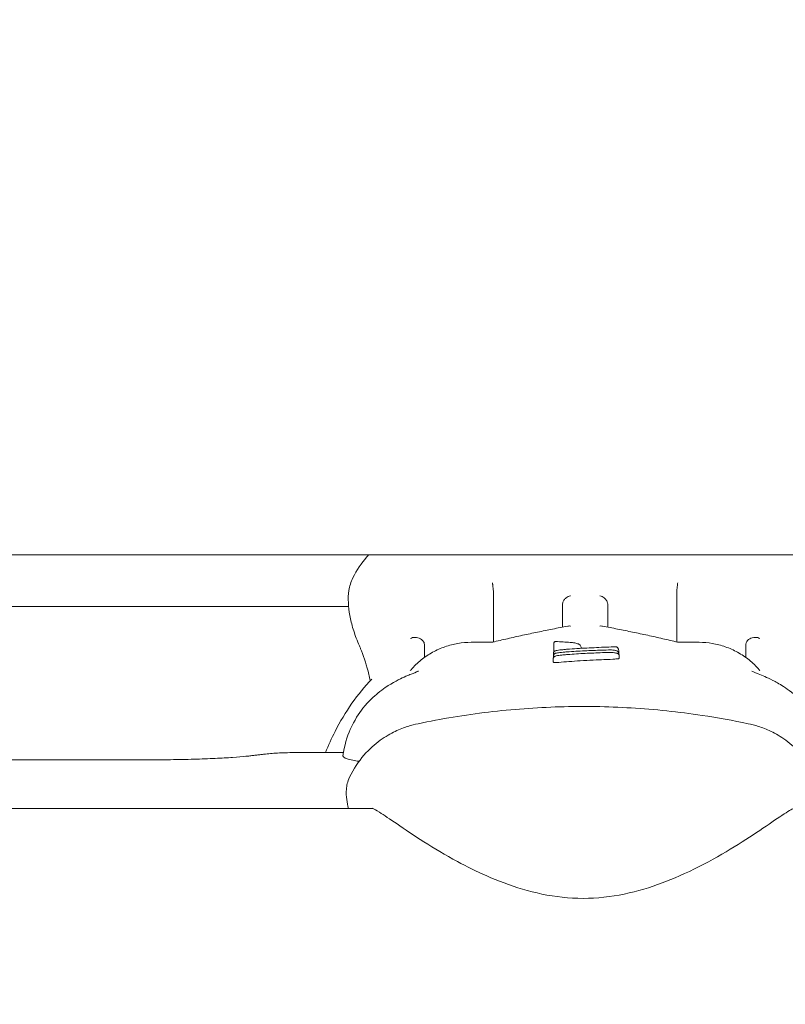
# Model space of a CAD drawing. Units: millimetres. Extents: x -14376 to 4185, y -2567 to 12420.
# Drawn here: x -2758 to -2662, y 2959 to 3083 of the extents above; entities that cross this region are included whole.
import ezdxf

# ---------------------------------------------------------------- set-up
doc = ezdxf.new("R2010")
doc.units = ezdxf.units.MM
doc.header["$MEASUREMENT"] = 0
doc.header["$PDMODE"] = 34
doc.layers.add('BSF_BEM-SI-MIN', color=7, linetype='Continuous')
doc.styles.get("Standard").update_dxf_attribs({"font": 'arial.ttf'})
doc.dimstyles.new('Europa 1-100', dxfattribs={"dimscale": 100, "dimtxt": 2, "dimasz": 2, "dimexe": 2, "dimexo": 3, "dimgap": 2, "dimtad": 0, "dimlfac": 0.001, "dimzin": 0, "dimtxsty": 'Standard', "dimcen": 0, "dimadec": 0, "dimazin": 0, "dimtfac": 1, "dimtofl": 0, "dimtmove": 0, "dimatfit": 3, "dimfxl": 2, "dimfxlon": 1, "dimtolj": 1, "dimtzin": 0, "dimlwd": -1, "dimlwe": -1, "dimarcsym": 0})

# ---------------------------------------------------------------- blocks, each defined once
blk = doc.blocks.new('*D146')
at = {"layer": 'BSF_BEM-SI-MIN', "color": 0, "transparency": 16777216}
for p, q in [((-13276.94, -2167.24), (-13276.94, -2567.24)), ((4185.47, -2167.24), (4185.47, -2567.24)), ((-13076.94, -2367.24), (-5187.48, -2367.24)), ((3985.47, -2367.24), (-3903.99, -2367.24))]:
    blk.add_line(p, q, dxfattribs=at)
for points in [[(-13076.94, -2333.9), (-13076.94, -2400.57), (-13276.94, -2367.24)], [(3985.47, -2333.9), (3985.47, -2400.57), (4185.47, -2367.24)]]:
    blk.add_solid(points, dxfattribs=at)
at = {"layer": 'Defpoints', "color": 0, "transparency": 16777216}
for p in [(-13276.94, 4867.3), (4185.47, 2029.02), (4185.47, -2367.24)]:
    blk.add_point(p, dxfattribs=at)
at = {"layer": 'BSF_BEM-SI-MIN', "color": 0, "transparency": 16777216, "insert": (-4545.73, -2367.24), "char_height": 200, "attachment_point": 5}
blk.add_mtext('\\A1;17,46m', dxfattribs=at)
blk = doc.blocks.new('*D147')
at = {"layer": 'BSF_BEM-SI-MIN', "color": 0, "transparency": 16777216}
for p, q in [((-11274.12, -1716.33), (-11274.12, -2116.33)), ((2181.13, -1716.33), (2181.13, -2116.33)), ((-11074.12, -1916.33), (-5187.48, -1916.33)), ((1981.13, -1916.33), (-3903.99, -1916.33))]:
    blk.add_line(p, q, dxfattribs=at)
for points in [[(-11074.12, -1883), (-11074.12, -1949.66), (-11274.12, -1916.33)], [(1981.13, -1883), (1981.13, -1949.66), (2181.13, -1916.33)]]:
    blk.add_solid(points, dxfattribs=at)
at = {"layer": 'Defpoints', "color": 0, "transparency": 16777216}
for p in [(-11274.12, 4865.3), (2181.13, 2044.02, 0.01), (2181.13, -1916.33)]:
    blk.add_point(p, dxfattribs=at)
at = {"layer": 'BSF_BEM-SI-MIN', "color": 0, "transparency": 16777216, "insert": (-4545.73, -1916.33), "char_height": 200, "attachment_point": 5}
blk.add_mtext('\\A1;13,46m', dxfattribs=at)
blk = doc.blocks.new('*D148')
at = {"layer": 'BSF_BEM-SI-MIN', "color": 0, "transparency": 16777216}
for p, q in [((-13976.09, 12420.19), (-14376.09, 12420.19)), ((-14176.09, 12220.19), (-14176.09, 6088.41)), ((-14176.09, -1326.86), (-14176.09, 4804.92)), ((-13976.09, -1526.86), (-14376.09, -1526.86))]:
    blk.add_line(p, q, dxfattribs=at)
for points in [[(-14209.43, 12220.19), (-14142.76, 12220.19), (-14176.09, 12420.19)], [(-14209.43, -1326.86), (-14142.76, -1326.86), (-14176.09, -1526.86)]]:
    blk.add_solid(points, dxfattribs=at)
at = {"layer": 'Defpoints', "color": 0, "transparency": 16777216}
for p in [(-14176.09, 12420.19), (-6882.34, 12420.19), (-1516.01, -1526.86)]:
    blk.add_point(p, dxfattribs=at)
at = {"layer": 'BSF_BEM-SI-MIN', "color": 0, "transparency": 16777216, "insert": (-14176.09, 5446.66), "char_height": 200, "attachment_point": 5, "rotation": 90}
blk.add_mtext('\\A1;13,95m', dxfattribs=at)
blk = doc.blocks.new('*D149')
at = {"layer": 'BSF_BEM-SI-MIN', "color": 0, "transparency": 16777216}
for p, q in [((-13547.53, 10415.85), (-13947.53, 10415.85)), ((-13747.53, 10215.85), (-13747.53, 5822.43)), ((-13747.53, 145.52), (-13747.53, 4538.94)), ((-13547.74, -54.48), (-13947.53, -54.48))]:
    blk.add_line(p, q, dxfattribs=at)
for points in [[(-13780.87, 10215.85), (-13714.2, 10215.85), (-13747.53, 10415.85)], [(-13780.87, 145.52), (-13714.2, 145.52), (-13747.53, -54.48)]]:
    blk.add_solid(points, dxfattribs=at)
at = {"layer": 'Defpoints', "color": 0, "transparency": 16777216}
for p in [(-13747.53, 10415.85), (-6865.84, 10415.85), (-1494.72, -54.48, 403.55)]:
    blk.add_point(p, dxfattribs=at)
at = {"layer": 'BSF_BEM-SI-MIN', "color": 0, "transparency": 16777216, "insert": (-13747.53, 5180.68), "char_height": 200, "attachment_point": 5, "rotation": 90}
blk.add_mtext('\\A1;10,47m', dxfattribs=at)
blk = doc.blocks.new('A$Cd3d25c13')
at = {"color": 0, "linetype": 'Continuous', "lineweight": 0}
for p, q in [((-2776.27, 3015.39), (-2593.3, 3015.39)), ((-2698.32, 3004.45), (-2698.32, 3010.73)), ((-2675.32, 3004.45), (-2675.32, 3010.73)), ((-2825.4, 3008.9), (-2716.5, 3008.9)), ((-2690.8, 3003.03), (-2690.8, 3002.72)), ((-2690.8, 3002.71), (-2690.8, 3002.49)), ((-2690.74, 3003.41), (-2690.74, 3003.22)), ((-2687.32, 3003.79), (-2687.32, 3003.66)), ((-2682.6, 3003.41), (-2682.6, 3003.1)), ((-2682.6, 3003.04), (-2682.6, 3002.92)), ((-2682.53, 3002.72), (-2682.53, 3002.41)), ((-2690.83, 3002.35), (-2690.83, 3002.04)), ((-2721.89, 2990.59), (-2717.15, 2990.59)), ((-2806.11, 2989.66), (-2741.92, 2989.66)), ((-2800.96, 2983.54), (-2713.41, 2983.54))]:
    blk.add_line(p, q, dxfattribs=at)
for points, knots in [([(-2715.96, 3012.53), (-2715.48, 3013.48), (-2714.89, 3014.36), (-2714.16, 3015.21), (-2714.08, 3015.3), (-2714, 3015.39)], [8.562846, 8.562846, 8.562846, 8.562846, 9.480471, 9.480471, 9.593234, 9.593234, 9.593234, 9.593234]), ([(-2715.96, 3012.53), (-2716.24, 3011.98), (-2716.38, 3011.45), (-2716.54, 3010.42), (-2716.56, 3009.91), (-2716.51, 3008.87), (-2716.45, 3008.34), (-2716.25, 3007.24), (-2716.11, 3006.67), (-2715.74, 3005.48), (-2715.52, 3004.86), (-2715.25, 3004.21)], [30.754294, 30.754294, 30.754294, 30.754294, 33.368556, 33.368556, 35.982818, 35.982818, 38.59708, 38.59708, 41.211342, 41.211342, 43.825604, 43.825604, 43.825604, 43.825604]), ([(-2698.43, 3011.88), (-2698.43, 3011.88), (-2698.43, 3011.88), (-2698.43, 3011.84), (-2698.43, 3011.79), (-2698.42, 3011.69), (-2698.41, 3011.63), (-2698.39, 3011.46), (-2698.38, 3011.34), (-2698.35, 3011.09), (-2698.34, 3010.97), (-2698.32, 3010.85)], [-1.338388, -1.338388, -1.338388, -1.338388, -1.336745, -1.336745, -1.063675, -1.063675, -0.793937, -0.793937, -0.366589, -0.366589, 0, 0, 0, 0]), ([(-2675.2, 3011.88), (-2675.2, 3011.88), (-2675.2, 3011.88), (-2675.2, 3011.84), (-2675.21, 3011.79), (-2675.22, 3011.69), (-2675.22, 3011.63), (-2675.24, 3011.46), (-2675.25, 3011.34), (-2675.28, 3011.09), (-2675.29, 3010.97), (-2675.31, 3010.85)], [-0.00165, -0.00165, -0.00165, -0.00165, 0, 0, 0.274251, 0.274251, 0.545157, 0.545157, 0.97435, 0.97435, 1.342521, 1.342521, 1.342521, 1.342521]), ([(-2688.67, 3010.27), (-2688.68, 3010.27), (-2688.68, 3010.27), (-2688.77, 3010.25), (-2688.86, 3010.21), (-2689.04, 3010.12), (-2689.12, 3010.07), (-2689.31, 3009.92), (-2689.4, 3009.82), (-2689.54, 3009.61), (-2689.59, 3009.5), (-2689.62, 3009.38)], [-1.400342, -1.400342, -1.400342, -1.400342, -1.398718, -1.398718, -1.080497, -1.080497, -0.767704, -0.767704, -0.359817, -0.359817, 0, 0, 0, 0]), ([(-2684.96, 3010.27), (-2684.96, 3010.27), (-2684.96, 3010.27), (-2684.86, 3010.25), (-2684.77, 3010.21), (-2684.59, 3010.12), (-2684.51, 3010.07), (-2684.33, 3009.92), (-2684.23, 3009.82), (-2684.09, 3009.61), (-2684.04, 3009.5), (-2684.01, 3009.38)], [-0.001631, -0.001631, -0.001631, -0.001631, 0, 0, 0.319496, 0.319496, 0.633541, 0.633541, 1.043059, 1.043059, 1.404315, 1.404315, 1.404315, 1.404315]), ([(-2689.66, 3009.11), (-2689.66, 3008.51), (-2689.66, 3007.92), (-2689.66, 3007.37), (-2689.66, 3007.01), (-2689.66, 3006.66), (-2689.66, 3006.33)], [62.208808, 62.208808, 62.208808, 62.208808, 67.126684, 67.126684, 67.126684, 70.378718, 70.378718, 70.378718, 70.378718]), ([(-2683.98, 3009.11), (-2683.98, 3009.19), (-2683.98, 3009.27), (-2684.01, 3009.36), (-2684.01, 3009.37), (-2684.01, 3009.38)], [-1.6448837, -1.6448837, -1.6448837, -1.6448837, -1.4096401, -1.4096401, -1.3672084, -1.3672084, -1.3672084, -1.3672084]), ([(-2683.98, 3006.33), (-2683.98, 3006.66), (-2683.98, 3007.01), (-2683.98, 3007.37), (-2683.98, 3007.92), (-2683.98, 3008.51), (-2683.98, 3009.11)], [60.822042, 60.822042, 60.822042, 60.822042, 64.074061, 64.074061, 64.074061, 68.991935, 68.991935, 68.991935, 68.991935]), ([(-2689, 3006.45), (-2689.63, 3006.33), (-2690.26, 3006.21), (-2691.52, 3005.96), (-2692.15, 3005.83), (-2693.41, 3005.57), (-2694.04, 3005.44), (-2695.3, 3005.16), (-2695.92, 3005.02), (-2697.18, 3004.73), (-2697.81, 3004.58), (-2698.43, 3004.43)], [26.435593, 26.435593, 26.435593, 26.435593, 28.628949, 28.628949, 30.822304, 30.822304, 33.01566, 33.01566, 35.209015, 35.209015, 37.402371, 37.402371, 37.402371, 37.402371]), ([(-2688.67, 3006.46), (-2688.68, 3006.46), (-2688.68, 3006.46), (-2688.76, 3006.47), (-2688.83, 3006.47), (-2688.94, 3006.46), (-2688.97, 3006.46), (-2689, 3006.45)], [-0.0016327, -0.0016327, -0.0016327, -0.0016327, 0, 0, 0.2721968, 0.2721968, 0.3734704, 0.3734704, 0.3734704, 0.3734704]), ([(-2684.64, 3006.45), (-2684.67, 3006.46), (-2684.69, 3006.46), (-2684.8, 3006.47), (-2684.88, 3006.47), (-2684.96, 3006.46), (-2684.96, 3006.46), (-2684.96, 3006.46)], [1.2968372, 1.2968372, 1.2968372, 1.2968372, 1.397655, 1.397655, 1.6686419, 1.6686419, 1.6702672, 1.6702672, 1.6702672, 1.6702672]), ([(-2675.2, 3004.43), (-2675.83, 3004.58), (-2676.45, 3004.73), (-2677.71, 3005.02), (-2678.34, 3005.16), (-2679.59, 3005.44), (-2680.22, 3005.57), (-2681.48, 3005.83), (-2682.11, 3005.96), (-2683.37, 3006.21), (-2684.01, 3006.33), (-2684.64, 3006.45)], [11.142493, 11.142493, 11.142493, 11.142493, 13.335847, 13.335847, 15.5292, 15.5292, 17.722554, 17.722554, 19.915907, 19.915907, 22.109261, 22.109261, 22.109261, 22.109261]), ([(-2715.25, 3004.21), (-2715.22, 3004.16), (-2715.2, 3004.1), (-2715.15, 3003.99), (-2715.12, 3003.93), (-2715.08, 3003.81), (-2715.05, 3003.75), (-2715, 3003.63), (-2714.98, 3003.57), (-2714.93, 3003.45), (-2714.91, 3003.39), (-2714.88, 3003.33)], [0, 0, 0, 0, 0.296207, 0.296207, 0.592414, 0.592414, 0.888622, 0.888622, 1.184829, 1.184829, 1.481036, 1.481036, 1.481036, 1.481036]), ([(-2708.73, 3004.89), (-2708.73, 3004.89), (-2708.73, 3004.89), (-2708.66, 3004.94), (-2708.57, 3004.98), (-2708.38, 3005.03), (-2708.28, 3005.04), (-2708.04, 3005.04), (-2707.92, 3005.02), (-2707.68, 3004.95), (-2707.57, 3004.91), (-2707.38, 3004.79), (-2707.29, 3004.73), (-2707.22, 3004.65)], [-1.81817, -1.81817, -1.81817, -1.81817, -1.81655, -1.81655, -1.445322, -1.445322, -1.08424, -1.08424, -0.68951, -0.68951, -0.341315, -0.341315, 0, 0, 0, 0]), ([(-2701.12, 3004.42), (-2701.68, 3004.42), (-2702.23, 3004.37), (-2703.33, 3004.18), (-2703.88, 3004.04), (-2704.94, 3003.67), (-2705.46, 3003.44), (-2706.47, 3002.89), (-2706.95, 3002.57), (-2707.86, 3001.84), (-2708.28, 3001.43), (-2708.67, 3000.97)], [0, 0, 0, 0, 1.750407, 1.750407, 3.500815, 3.500815, 5.251222, 5.251222, 7.001629, 7.001629, 8.752037, 8.752037, 8.752037, 8.752037]), ([(-2706.98, 3004.02), (-2706.98, 3004.1), (-2706.99, 3004.18), (-2707.02, 3004.34), (-2707.05, 3004.42), (-2707.12, 3004.55), (-2707.17, 3004.61), (-2707.22, 3004.65)], [-2.7683105, -2.7683105, -2.7683105, -2.7683105, -2.5137006, -2.5137006, -2.2694167, -2.2694167, -2.033834, -2.033834, -2.033834, -2.033834]), ([(-2698.43, 3004.43), (-2698.61, 3004.43), (-2698.79, 3004.43), (-2699.15, 3004.43), (-2699.33, 3004.43), (-2699.69, 3004.43), (-2699.87, 3004.43), (-2700.22, 3004.43), (-2700.4, 3004.43), (-2700.76, 3004.42), (-2700.94, 3004.42), (-2701.12, 3004.42)], [37.644511, 37.644511, 37.644511, 37.644511, 38.261552, 38.261552, 38.878617, 38.878617, 39.495682, 39.495682, 40.112748, 40.112748, 40.729813, 40.729813, 40.729813, 40.729813]), ([(-2698.43, 3004.39), (-2698.43, 3004.39), (-2698.43, 3004.39), (-2698.43, 3004.41), (-2698.43, 3004.43), (-2698.43, 3004.43)], [-0.00162, -0.00162, -0.00162, -0.00162, 0, 0, 0.2807908, 0.2807908, 0.2807908, 0.2807908]), ([(-2690.74, 3004.28), (-2690.74, 3004.3), (-2690.74, 3004.32), (-2690.73, 3004.36), (-2690.72, 3004.38), (-2690.7, 3004.43), (-2690.68, 3004.45), (-2690.63, 3004.49), (-2690.59, 3004.5), (-2690.52, 3004.52), (-2690.49, 3004.52), (-2690.45, 3004.51), (-2690.45, 3004.51), (-2690.45, 3004.51)], [0, 0, 0, 0, 0.0642069, 0.0642069, 0.1459123, 0.1459123, 0.2638682, 0.2638682, 0.4182156, 0.4182156, 0.5926446, 0.5926446, 0.5938513, 0.5938513, 0.5938513, 0.5938513]), ([(-2690.74, 3004.28), (-2690.74, 3004.21), (-2690.74, 3004.14), (-2690.74, 3003.9), (-2690.74, 3003.76), (-2690.74, 3003.55), (-2690.74, 3003.48), (-2690.74, 3003.41)], [-7.903431, -7.903431, -7.903431, -7.903431, -6.37168, -6.37168, -2.450646, -2.450646, 0, 0, 0, 0]), ([(-2690.5, 3004.51), (-2690.18, 3004.5), (-2689.88, 3004.48), (-2689.29, 3004.45), (-2688.99, 3004.43), (-2688.6, 3004.4), (-2688.5, 3004.39), (-2688.3, 3004.36), (-2688.21, 3004.35), (-2688.03, 3004.32), (-2687.95, 3004.3), (-2687.71, 3004.24), (-2687.59, 3004.19), (-2687.45, 3004.08), (-2687.41, 3004.04), (-2687.34, 3003.93), (-2687.32, 3003.86), (-2687.32, 3003.79)], [0.247009, 0.247009, 0.247009, 0.247009, 1.306242, 1.306242, 2.365475, 2.365475, 2.767895, 2.767895, 3.20108, 3.20108, 3.699508, 3.699508, 4.758741, 4.758741, 5.150957, 5.150957, 5.543173, 5.543173, 5.543173, 5.543173]), ([(-2689.07, 3003.54), (-2688.66, 3003.57), (-2688.25, 3003.6), (-2687.43, 3003.66), (-2687.02, 3003.68), (-2686.2, 3003.72), (-2685.79, 3003.74), (-2684.98, 3003.78), (-2684.57, 3003.8), (-2683.75, 3003.83), (-2683.34, 3003.84), (-2682.93, 3003.85)], [-0.000005, -0.000005, -0.000005, -0.000005, 1.509237, 1.509237, 3.018479, 3.018479, 4.527721, 4.527721, 6.036963, 6.036963, 7.546205, 7.546205, 7.546205, 7.546205]), ([(-2682.8, 3003.8), (-2682.82, 3003.82), (-2682.84, 3003.83), (-2682.89, 3003.85), (-2682.93, 3003.85), (-2682.96, 3003.85), (-2682.96, 3003.85), (-2682.96, 3003.85)], [0.2881828, 0.2881828, 0.2881828, 0.2881828, 0.4069393, 0.4069393, 0.5617562, 0.5617562, 0.5627877, 0.5627877, 0.5627877, 0.5627877]), ([(-2682.8, 3003.8), (-2682.78, 3003.79), (-2682.76, 3003.77), (-2682.73, 3003.73), (-2682.71, 3003.71), (-2682.68, 3003.67), (-2682.67, 3003.65), (-2682.64, 3003.59), (-2682.63, 3003.56), (-2682.61, 3003.5), (-2682.6, 3003.46), (-2682.6, 3003.41)], [0.175415, 0.175415, 0.175415, 0.175415, 0.55033, 0.55033, 0.925246, 0.925246, 1.300161, 1.300161, 1.675077, 1.675077, 2.049992, 2.049992, 2.049992, 2.049992]), ([(-2675.2, 3004.39), (-2675.2, 3004.39), (-2675.2, 3004.39), (-2675.2, 3004.41), (-2675.2, 3004.43), (-2675.2, 3004.43)], [-1.7703559, -1.7703559, -1.7703559, -1.7703559, -1.7687433, -1.7687433, -1.489237, -1.489237, -1.489237, -1.489237]), ([(-2672.51, 3004.42), (-2672.69, 3004.42), (-2672.87, 3004.42), (-2673.23, 3004.43), (-2673.41, 3004.43), (-2673.77, 3004.43), (-2673.95, 3004.43), (-2674.3, 3004.43), (-2674.48, 3004.43), (-2674.84, 3004.43), (-2675.02, 3004.43), (-2675.2, 3004.43)], [0, 0, 0, 0, 0.617049, 0.617049, 1.234097, 1.234097, 1.851146, 1.851146, 2.468195, 2.468195, 3.085219, 3.085219, 3.085219, 3.085219]), ([(-2664.96, 3000.97), (-2665.35, 3001.43), (-2665.78, 3001.84), (-2666.69, 3002.57), (-2667.17, 3002.89), (-2668.17, 3003.44), (-2668.69, 3003.67), (-2669.75, 3004.04), (-2670.3, 3004.18), (-2671.4, 3004.37), (-2671.96, 3004.42), (-2672.51, 3004.42)], [7.535736, 7.535736, 7.535736, 7.535736, 9.286159, 9.286159, 11.036583, 11.036583, 12.787007, 12.787007, 14.537431, 14.537431, 16.287855, 16.287855, 16.287855, 16.287855]), ([(-2666.42, 3004.65), (-2666.43, 3004.65), (-2666.44, 3004.64), (-2666.51, 3004.55), (-2666.56, 3004.47), (-2666.64, 3004.26), (-2666.66, 3004.14), (-2666.66, 3004.02)], [-0.7306139, -0.7306139, -0.7306139, -0.7306139, -0.6888893, -0.6888893, -0.3670793, -0.3670793, 0, 0, 0, 0]), ([(-2664.9, 3004.89), (-2664.9, 3004.89), (-2664.9, 3004.89), (-2664.97, 3004.94), (-2665.06, 3004.98), (-2665.25, 3005.03), (-2665.36, 3005.04), (-2665.59, 3005.04), (-2665.71, 3005.02), (-2665.95, 3004.95), (-2666.06, 3004.91), (-2666.26, 3004.79), (-2666.34, 3004.73), (-2666.42, 3004.65)], [-0.001626, -0.001626, -0.001626, -0.001626, 0, 0, 0.372569, 0.372569, 0.734956, 0.734956, 1.131112, 1.131112, 1.480565, 1.480565, 1.823113, 1.823113, 1.823113, 1.823113]), ([(-2714.88, 3003.33), (-2714.54, 3002.46), (-2714.23, 3001.48), (-2713.9, 3000.14), (-2713.84, 2999.87), (-2713.78, 2999.61)], [0, 0, 0, 0, 4.579859, 4.579859, 5.661386, 5.661386, 5.661386, 5.661386]), ([(-2690.83, 3002.35), (-2690.83, 3002.39), (-2690.82, 3002.43), (-2690.79, 3002.51), (-2690.77, 3002.54), (-2690.72, 3002.6), (-2690.69, 3002.62), (-2690.63, 3002.65), (-2690.6, 3002.67), (-2690.49, 3002.71), (-2690.4, 3002.73), (-2690.18, 3002.76), (-2690.06, 3002.78), (-2689.8, 3002.81), (-2689.66, 3002.83), (-2689.36, 3002.86), (-2689.21, 3002.87), (-2689.04, 3002.88), (-2689.02, 3002.88), (-2689, 3002.89)], [1.557934, 1.557934, 1.557934, 1.557934, 1.658542, 1.658542, 1.75867, 1.75867, 1.875959, 1.875959, 2.069446, 2.069446, 2.643324, 2.643324, 3.217203, 3.217203, 3.791081, 3.791081, 4.364959, 4.364959, 4.427326, 4.427326, 4.427326, 4.427326]), ([(-2690.8, 3003.03), (-2690.8, 3003.07), (-2690.79, 3003.1), (-2690.77, 3003.17), (-2690.75, 3003.19), (-2690.72, 3003.24), (-2690.7, 3003.26), (-2690.66, 3003.29), (-2690.65, 3003.3), (-2690.6, 3003.33), (-2690.57, 3003.34), (-2690.47, 3003.38), (-2690.4, 3003.39), (-2690.22, 3003.42), (-2690.12, 3003.44), (-2689.88, 3003.47), (-2689.75, 3003.48), (-2689.46, 3003.51), (-2689.31, 3003.53), (-2689.13, 3003.54), (-2689.1, 3003.54), (-2689.07, 3003.54)], [0.446631, 0.446631, 0.446631, 0.446631, 0.496695, 0.496695, 0.553575, 0.553575, 0.624882, 0.624882, 0.725324, 0.725324, 0.926135, 0.926135, 1.505958, 1.505958, 2.08578, 2.08578, 2.665603, 2.665603, 3.245425, 3.245425, 3.345743, 3.345743, 3.345743, 3.345743]), ([(-2690.8, 3002.71), (-2690.8, 3002.75), (-2690.79, 3002.78), (-2690.77, 3002.85), (-2690.75, 3002.87), (-2690.72, 3002.92), (-2690.7, 3002.94), (-2690.66, 3002.97), (-2690.64, 3002.99), (-2690.59, 3003.02), (-2690.56, 3003.03), (-2690.46, 3003.06), (-2690.38, 3003.08), (-2690.2, 3003.11), (-2690.09, 3003.12), (-2689.85, 3003.15), (-2689.71, 3003.17), (-2689.43, 3003.19), (-2689.27, 3003.21), (-2689.1, 3003.22), (-2689.09, 3003.22), (-2689.07, 3003.22)], [0.447164, 0.447164, 0.447164, 0.447164, 0.500299, 0.500299, 0.560506, 0.560506, 0.636143, 0.636143, 0.744791, 0.744791, 0.973499, 0.973499, 1.553246, 1.553246, 2.132992, 2.132992, 2.712739, 2.712739, 3.292485, 3.292485, 3.345898, 3.345898, 3.345898, 3.345898]), ([(-2689.07, 3003.22), (-2688.71, 3003.25), (-2688.34, 3003.27), (-2687.62, 3003.31), (-2687.25, 3003.33), (-2686.53, 3003.37), (-2686.17, 3003.39), (-2685.44, 3003.41), (-2685.08, 3003.43), (-2684.35, 3003.45), (-2683.99, 3003.46), (-2683.63, 3003.46)], [-0.000051, -0.000051, -0.000051, -0.000051, 1.335501, 1.335501, 2.671059, 2.671059, 4.006616, 4.006616, 5.342173, 5.342173, 6.67773, 6.67773, 6.67773, 6.67773]), ([(-2689, 3002.89), (-2688.64, 3002.91), (-2688.27, 3002.94), (-2687.55, 3002.99), (-2687.18, 3003.01), (-2686.46, 3003.05), (-2686.09, 3003.06), (-2685.37, 3003.09), (-2685.01, 3003.11), (-2684.28, 3003.13), (-2683.92, 3003.14), (-2683.55, 3003.14)], [-0.00004, -0.00004, -0.00004, -0.00004, 1.335258, 1.335258, 2.67056, 2.67056, 4.005863, 4.005863, 5.341165, 5.341165, 6.676467, 6.676467, 6.676467, 6.676467]), ([(-2683.63, 3003.46), (-2683.63, 3003.46), (-2683.63, 3003.46), (-2683.63, 3003.46), (-2683.63, 3003.46), (-2683.63, 3003.46)], [0.48029048, 0.48029048, 0.48029048, 0.48029048, 0.5105, 0.5105, 0.5114171, 0.5114171, 0.5114171, 0.5114171]), ([(-2683.63, 3003.46), (-2683.53, 3003.46), (-2683.44, 3003.45), (-2683.26, 3003.44), (-2683.17, 3003.43), (-2683.05, 3003.41), (-2682.99, 3003.4), (-2682.9, 3003.37), (-2682.86, 3003.36), (-2682.79, 3003.34), (-2682.77, 3003.32), (-2682.72, 3003.29), (-2682.71, 3003.28), (-2682.67, 3003.25), (-2682.65, 3003.22), (-2682.62, 3003.16), (-2682.61, 3003.14), (-2682.61, 3003.11)], [0.147272, 0.147272, 0.147272, 0.147272, 0.469725, 0.469725, 0.792178, 0.792178, 1.114631, 1.114631, 1.437084, 1.437084, 1.598311, 1.598311, 1.651321, 1.651321, 1.727925, 1.727925, 1.759537, 1.759537, 1.759537, 1.759537]), ([(-2683.55, 3003.14), (-2683.55, 3003.14), (-2683.55, 3003.14), (-2683.55, 3003.14), (-2683.55, 3003.14), (-2683.55, 3003.14)], [0.48031926, 0.48031926, 0.48031926, 0.48031926, 0.50965429, 0.50965429, 0.51057109, 0.51057109, 0.51057109, 0.51057109]), ([(-2683.55, 3003.14), (-2683.46, 3003.13), (-2683.37, 3003.13), (-2683.19, 3003.11), (-2683.1, 3003.1), (-2682.97, 3003.08), (-2682.92, 3003.07), (-2682.83, 3003.05), (-2682.79, 3003.04), (-2682.72, 3003.01), (-2682.69, 3003), (-2682.64, 3002.96), (-2682.63, 3002.95), (-2682.6, 3002.92), (-2682.57, 3002.89), (-2682.55, 3002.83), (-2682.55, 3002.82), (-2682.54, 3002.81), (-2682.54, 3002.8), (-2682.54, 3002.79), (-2682.54, 3002.79), (-2682.53, 3002.78), (-2682.53, 3002.78), (-2682.53, 3002.78)], [-1.613902, -1.613902, -1.613902, -1.613902, -1.291112, -1.291112, -0.968322, -0.968322, -0.645532, -0.645532, -0.322742, -0.322742, -0.161347, -0.161347, -0.109877, -0.109877, -0.033556, -0.033556, -0.016754, -0.016754, -0.008353, -0.008353, -0.004152, -0.004152, -0.002147, -0.002147, -0.002147, -0.002147]), ([(-2682.61, 3003.11), (-2682.61, 3003.11), (-2682.61, 3003.11), (-2682.61, 3003.11), (-2682.61, 3003.11), (-2682.61, 3003.1), (-2682.6, 3003.1), (-2682.6, 3003.09), (-2682.6, 3003.09), (-2682.6, 3003.08), (-2682.6, 3003.07), (-2682.6, 3003.07), (-2682.6, 3003.06), (-2682.6, 3003.05), (-2682.6, 3003.05), (-2682.6, 3003.04)], [-0.00001188, -0.00001188, -0.00001188, -0.00001188, -0.00000452, -0.00000452, 0.00000285, 0.00000285, 0.00377452, 0.00377452, 0.00754619, 0.00754619, 0.01131786, 0.01131786, 0.01508953, 0.01508953, 0.01884647, 0.01884647, 0.01884647, 0.01884647]), ([(-2682.54, 3002.79), (-2682.53, 3002.78), (-2682.53, 3002.78), (-2682.53, 3002.77), (-2682.53, 3002.77), (-2682.53, 3002.76), (-2682.53, 3002.75), (-2682.53, 3002.74), (-2682.53, 3002.74), (-2682.53, 3002.73), (-2682.53, 3002.73), (-2682.53, 3002.72)], [0.00002497, 0.00002497, 0.00002497, 0.00002497, 0.00397182, 0.00397182, 0.00791868, 0.00791868, 0.01186553, 0.01186553, 0.01581238, 0.01581238, 0.01975923, 0.01975923, 0.01975923, 0.01975923]), ([(-2690.83, 3002.04), (-2690.83, 3002.03), (-2690.83, 3002.01), (-2690.82, 3002), (-2690.81, 3001.97), (-2690.73, 3001.89), (-2690.73, 3001.89), (-2690.73, 3001.89), (-2690.72, 3001.89), (-2690.7, 3001.88), (-2690.69, 3001.88), (-2690.66, 3001.88), (-2690.63, 3001.88), (-2690.58, 3001.88), (-2690.54, 3001.88), (-2690.49, 3001.88), (-2690.49, 3001.88), (-2690.47, 3001.88), (-2690.46, 3001.88), (-2690.41, 3001.89), (-2690.37, 3001.89), (-2690.27, 3001.89), (-2690.19, 3001.9), (-2689.75, 3001.93), (-2689.26, 3001.97), (-2688.38, 3002.03), (-2687.89, 3002.07), (-2686.32, 3002.17), (-2685.22, 3002.22), (-2684.46, 3002.25)], [-19.683003, -19.683003, -19.683003, -19.683003, -13.941371, -13.941371, -5.543437, -5.543437, -5.533841, -5.533841, -5.47054, -5.47054, -5.417314, -5.417314, -5.357044, -5.357044, -5.2636, -5.2636, -5.249621, -5.249621, -5.218428, -5.218428, -5.129818, -5.129818, -4.947635, -4.947635, -3.950065, -3.950065, -2.812218, -2.812218, 0, 0, 0, 0]), ([(-2684.46, 3002.25), (-2683.84, 3002.27), (-2683.4, 3002.29), (-2682.87, 3002.33), (-2682.73, 3002.35), (-2682.6, 3002.37), (-2682.57, 3002.38), (-2682.54, 3002.4), (-2682.53, 3002.4), (-2682.53, 3002.41)], [0, 0, 0, 0, 2.270637, 2.270637, 3.951052, 3.951052, 4.749809, 4.749809, 5.253103, 5.253103, 5.253103, 5.253103]), ([(-2717.21, 2990.17), (-2717.05, 2991.46), (-2716.69, 2992.57), (-2715.78, 2994.65), (-2715.21, 2995.49), (-2713.95, 2997.08), (-2713.33, 2997.63), (-2712.13, 2998.61), (-2711.63, 2998.93), (-2710.72, 2999.47), (-2710.34, 2999.66), (-2709.67, 2999.99), (-2709.37, 3000.12), (-2708.89, 3000.33), (-2708.7, 3000.4), (-2708.52, 3000.47)], [65.123472, 65.123472, 65.123472, 65.123472, 65.572299, 65.572299, 66.157938, 66.157938, 67.013819, 67.013819, 68.169884, 68.169884, 69.472988, 69.472988, 70.776092, 70.776092, 71.638993, 71.638993, 71.638993, 71.638993]), ([(-2708.67, 3000.97), (-2708.71, 3000.93), (-2708.74, 3000.89), (-2708.77, 3000.85), (-2708.77, 3000.85), (-2708.77, 3000.85)], [-0.1748838, -0.1748838, -0.1748838, -0.1748838, 0, 0, 0.0018288, 0.0018288, 0.0018288, 0.0018288]), ([(-2708.52, 3000.47), (-2708.04, 3000.66), (-2707.77, 3000.79), (-2707.75, 3000.8), (-2707.75, 3000.8), (-2707.75, 3000.8)], [0, 0, 0, 0, 5.629019, 5.629019, 5.856558, 5.856558, 5.856558, 5.856558]), ([(-2665.89, 3000.8), (-2665.89, 3000.8), (-2665.88, 3000.8), (-2665.86, 3000.79), (-2665.59, 3000.66), (-2665.11, 3000.47)], [51.351808, 51.351808, 51.351808, 51.351808, 51.579289, 51.579289, 57.208306, 57.208306, 57.208306, 57.208306]), ([(-2665.11, 3000.47), (-2664.84, 3000.37), (-2664.56, 3000.25), (-2663.96, 2999.99), (-2663.64, 2999.84), (-2662.89, 2999.45), (-2662.47, 2999.23), (-2661.34, 2998.48), (-2660.62, 2998), (-2659.22, 2996.5), (-2658.8, 2996), (-2658, 2994.81), (-2657.65, 2994.18), (-2656.93, 2992.53), (-2656.58, 2991.43), (-2656.42, 2990.17)], [0, 0, 0, 0, 1.30311, 1.30311, 2.60622, 2.60622, 3.909331, 3.909331, 5.212441, 5.212441, 5.698975, 5.698975, 6.074653, 6.074653, 6.515551, 6.515551, 6.515551, 6.515551]), ([(-2664.87, 3000.85), (-2664.87, 3000.85), (-2664.87, 3000.85), (-2664.9, 3000.89), (-2664.93, 3000.93), (-2664.96, 3000.97)], [-2.3059427, -2.3059427, -2.3059427, -2.3059427, -2.3041253, -2.3041253, -2.1303265, -2.1303265, -2.1303265, -2.1303265]), ([(-2719.39, 2990.59), (-2719.04, 2991.49), (-2718.64, 2992.37), (-2717.58, 2994.46), (-2716.87, 2995.64), (-2715.32, 2997.85), (-2714.49, 2998.87), (-2713.59, 2999.81)], [22.82649, 22.82649, 22.82649, 22.82649, 25.496687, 25.496687, 29.354133, 29.354133, 33.097102, 33.097102, 33.097102, 33.097102]), ([(-2707.79, 2994.2), (-2704.87, 2994.82), (-2701.91, 2995.3), (-2695.98, 2996.01), (-2692.99, 2996.23), (-2687.02, 2996.41), (-2684.02, 2996.36), (-2678.06, 2996), (-2675.08, 2995.69), (-2670.19, 2994.95), (-2668.26, 2994.6), (-2666.34, 2994.2)], [0, 0, 0, 0, 8.96982, 8.96982, 17.933658, 17.933658, 26.897505, 26.897505, 35.861351, 35.861351, 41.738144, 41.738144, 41.738144, 41.738144]), ([(-2707.79, 2994.2), (-2708.18, 2994.12), (-2708.61, 2994.01), (-2709.55, 2993.7), (-2710.07, 2993.51), (-2711.22, 2992.95), (-2711.86, 2992.6), (-2713.19, 2991.63), (-2713.9, 2991.02), (-2715.25, 2989.47), (-2715.88, 2988.54), (-2716.39, 2987.49)], [63.27232, 63.27232, 63.27232, 63.27232, 63.740398, 63.740398, 64.208475, 64.208475, 64.676553, 64.676553, 65.14463, 65.14463, 65.612708, 65.612708, 65.612708, 65.612708]), ([(-2657.75, 2987.49), (-2658.25, 2988.54), (-2658.89, 2989.47), (-2660.24, 2991.02), (-2660.95, 2991.63), (-2662.28, 2992.6), (-2662.91, 2992.95), (-2664.06, 2993.51), (-2664.59, 2993.7), (-2665.53, 2994.01), (-2665.96, 2994.12), (-2666.34, 2994.2)], [7.553607, 7.553607, 7.553607, 7.553607, 8.021682, 8.021682, 8.489757, 8.489757, 8.957832, 8.957832, 9.425906, 9.425906, 9.893981, 9.893981, 9.893981, 9.893981]), ([(-2729.41, 2990.11), (-2729.24, 2990.12), (-2729.07, 2990.14), (-2728.73, 2990.18), (-2728.56, 2990.2), (-2728.23, 2990.24), (-2728.06, 2990.26), (-2727.74, 2990.29), (-2727.57, 2990.31), (-2727.25, 2990.35), (-2727.09, 2990.37), (-2726.93, 2990.39)], [5.76774653, 5.76774653, 5.76774653, 5.76774653, 5.77563726, 5.77563726, 5.78352799, 5.78352799, 5.79141872, 5.79141872, 5.79930946, 5.79930946, 5.80720019, 5.80720019, 5.80720019, 5.80720019]), ([(-2726.93, 2990.39), (-2726.66, 2990.42), (-2726.39, 2990.45), (-2725.81, 2990.49), (-2725.51, 2990.51), (-2724.86, 2990.54), (-2724.52, 2990.55), (-2723.8, 2990.57), (-2723.43, 2990.58), (-2722.67, 2990.59), (-2722.28, 2990.59), (-2721.89, 2990.59)], [3.617578, 3.617578, 3.617578, 3.617578, 3.83654, 3.83654, 4.055502, 4.055502, 4.274464, 4.274464, 4.493427, 4.493427, 4.712389, 4.712389, 4.712389, 4.712389]), ([(-2741.92, 2989.66), (-2740.89, 2989.66), (-2739.85, 2989.67), (-2737.84, 2989.7), (-2736.85, 2989.72), (-2734.98, 2989.77), (-2734.09, 2989.8), (-2732.45, 2989.88), (-2731.71, 2989.92), (-2730.4, 2990.01), (-2729.84, 2990.06), (-2729.41, 2990.11)], [4.712389, 4.712389, 4.712389, 4.712389, 4.92346, 4.92346, 5.134532, 5.134532, 5.345604, 5.345604, 5.556675, 5.556675, 5.767747, 5.767747, 5.767747, 5.767747]), ([(-2717.21, 2990.17), (-2717.24, 2989.99), (-2716.83, 2989.8), (-2715.75, 2989.57), (-2715.49, 2989.53), (-2715.19, 2989.48)], [-106.396449, -106.396449, -106.396449, -106.396449, -97.520402, -97.520402, -95.0397, -95.0397, -95.0397, -95.0397]), ([(-2716.51, 2983.54), (-2716.61, 2983.93), (-2716.69, 2984.31), (-2716.79, 2985.1), (-2716.82, 2985.51), (-2716.74, 2986.42), (-2716.65, 2986.92), (-2716.39, 2987.49)], [4.794582, 4.794582, 4.794582, 4.794582, 6.929461, 6.929461, 9.239282, 9.239282, 11.549102, 11.549102, 11.549102, 11.549102]), ([(-2713.56, 2983.61), (-2713.56, 2983.61), (-2713.52, 2983.59), (-2713.3, 2983.49), (-2713.01, 2983.32), (-2712.07, 2982.73), (-2711.32, 2982.22), (-2709.45, 2980.95), (-2708.31, 2980.17), (-2705.77, 2978.56), (-2704.36, 2977.72), (-2701.69, 2976.27), (-2700.46, 2975.66), (-2699.17, 2975.09)], [18.520193, 18.520193, 18.520193, 18.520193, 19.99497, 19.99497, 23.382033, 23.382033, 28.476289, 28.476289, 34.046881, 34.046881, 39.617473, 39.617473, 43.825082, 43.825082, 43.825082, 43.825082]), ([(-2674.97, 2975.09), (-2673.25, 2975.84), (-2671.67, 2976.67), (-2668.74, 2978.33), (-2667.4, 2979.17), (-2664.98, 2980.74), (-2663.92, 2981.47), (-2662.14, 2982.68), (-2661.42, 2983.15), (-2660.81, 2983.5), (-2660.68, 2983.56), (-2660.59, 2983.6), (-2660.57, 2983.61), (-2660.57, 2983.61)], [0, 0, 0, 0, 5.570692, 5.570692, 11.141384, 11.141384, 16.712076, 16.712076, 22.282768, 22.282768, 24.393937, 24.393937, 25.305367, 25.305367, 25.305367, 25.305367]), ([(-2699.17, 2975.09), (-2697.76, 2974.47), (-2696.26, 2973.9), (-2693.09, 2972.96), (-2691.41, 2972.6), (-2687.96, 2972.23), (-2686.18, 2972.23), (-2682.72, 2972.6), (-2681.05, 2972.96), (-2677.88, 2973.9), (-2676.38, 2974.47), (-2674.97, 2975.09)], [0, 0, 0, 0, 4.611829, 4.611829, 9.223657, 9.223657, 13.835486, 13.835486, 18.447314, 18.447314, 23.059143, 23.059143, 23.059143, 23.059143])]:
    blk.add_open_spline(points, degree=3, knots=knots, dxfattribs=at)
for points in [[(-2698.32, 3010.73), (-2698.32, 3010.77), (-2698.32, 3010.81), (-2698.32, 3010.85)], [(-2675.31, 3010.85), (-2675.31, 3010.81), (-2675.32, 3010.77), (-2675.32, 3010.73)], [(-2689.62, 3009.38), (-2689.64, 3009.3), (-2689.66, 3009.21), (-2689.66, 3009.11)], [(-2706.98, 3002.53), (-2706.98, 3002.98), (-2706.98, 3003.48), (-2706.98, 3004.02)], [(-2666.66, 3004.02), (-2666.66, 3003.48), (-2666.66, 3002.98), (-2666.66, 3002.53)], [(-2690.8, 3002.72), (-2690.8, 3002.72), (-2690.8, 3002.72), (-2690.8, 3002.72)], [(-2682.61, 3003.11), (-2682.61, 3003.11), (-2682.61, 3003.11), (-2682.61, 3003.11)], [(-2682.6, 3003.1), (-2682.6, 3003.1), (-2682.6, 3003.09), (-2682.6, 3003.08)]]:
    blk.add_open_spline(points, degree=3, dxfattribs=at)

msp = doc.modelspace()

# ---------------------------------------------------------------- block references
msp.add_blockref('A$Cd3d25c13', (0, 0))

# ---------------------------------------------------------------- dimensions: what is measured, and where the dimension line sits
at = {"layer": 'BSF_BEM-SI-MIN'}
dim = msp.add_linear_dim(base=(-14176.094, 12420.192), p1=(-1516.01, -1526.865), p2=(-6882.341, 12420.192), angle=90, dimstyle='Europa 1-100', override={"dimpost": 'm'}, dxfattribs=at)
dim.commit()
dim.dimension.update_dxf_attribs({"geometry": '*D148', "text_midpoint": (-14176.094, 5446.663), "dimtype": 160})
dim = msp.add_linear_dim(base=(-13747.535, 10415.851), p1=(-1494.72, -54.482, 403.553), p2=(-6865.841, 10415.851), angle=90, dimstyle='Europa 1-100', override={"dimpost": 'm'}, dxfattribs=at)
dim.commit()
dim.dimension.update_dxf_attribs({"geometry": '*D149', "text_midpoint": (-13747.535, 5180.685)})
for base, p1, p2, picture, middle in [((4185.471, -2367.236), (-13276.937, 4867.295), (4185.471, 2029.023), '*D146', (-4545.733, -2367.236)), ((2181.132, -1916.33), (-11274.123, 4865.295), (2181.132, 2044.023, 0.008), '*D147', (-4545.732, -1916.33))]:
    dim = msp.add_linear_dim(base=base, p1=p1, p2=p2, dimstyle='Europa 1-100', override={"dimpost": 'm'}, dxfattribs=at)
    dim.commit()
    dim.dimension.update_dxf_attribs({"geometry": picture, "text_midpoint": middle, "dimtype": 160})

doc.saveas('drawing.dxf')
